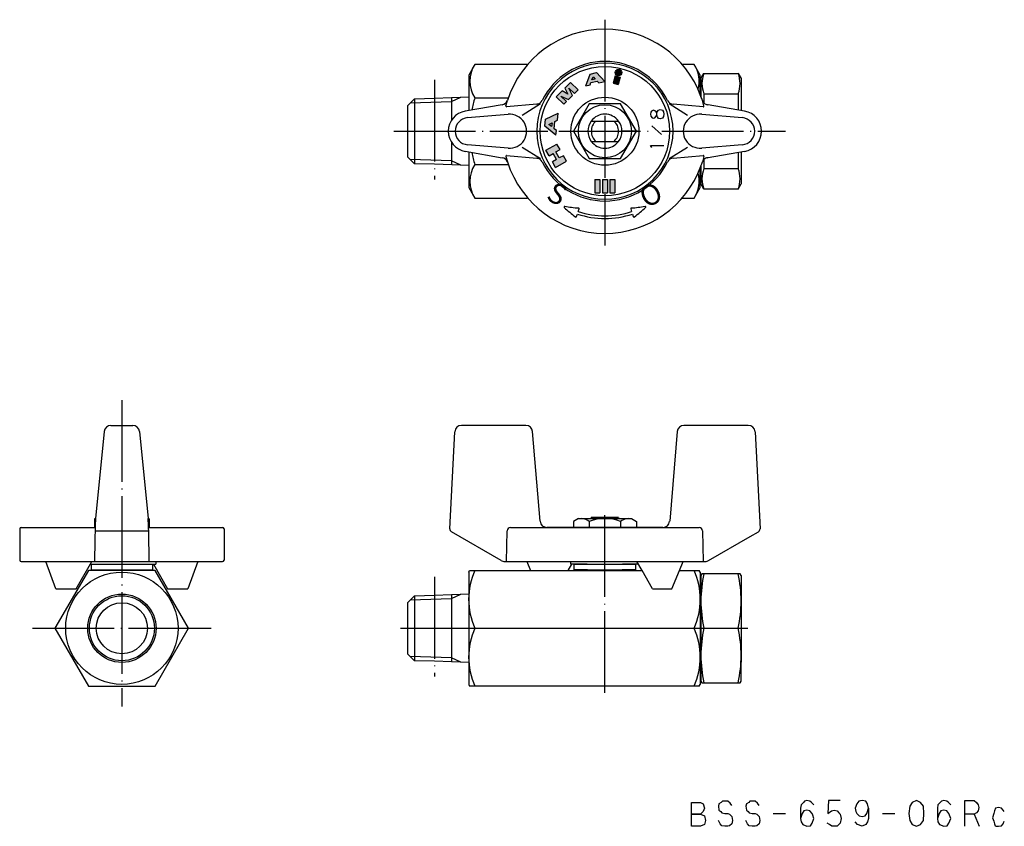
# Model space of a CAD drawing. Units: millimetres. Extents: x -260 to -115, y -9 to 110.
import ezdxf

# ---------------------------------------------------------------- set-up
doc = ezdxf.new("R2010")
doc.units = ezdxf.units.MM
doc.linetypes.add('DOT_CENTER', pattern=[14, 12, -1, 0, -1])
doc.layers.add('1', color=7, linetype='Continuous')
doc.layers.add('31_2954913226239_54_6838731332565', color=7, linetype='Continuous')
doc.styles.add('CONVERTER_11', font='txt.shx', dxfattribs={"width": 0.72})
doc.styles.add('CONVERTER_12', font='txt.shx', dxfattribs={"width": 0.63})

msp = doc.modelspace()

# ---------------------------------------------------------------- hatches: boundary and pattern name
at = {"layer": '1', "linetype": 'Continuous'}
h = msp.add_hatch(color=4, dxfattribs=at)
h.paths.add_polyline_path([(-173.82, 100.77), (-174.72, 100.56), (-174.98, 100.82), (-175.88, 100.61), (-176.01, 100.26), (-176.61, 100.12), (-175.98, 101.86), (-175.07, 102.07)])
h.paths.add_polyline_path([(-175.74, 101), (-175.58, 101.44), (-175.26, 101.11)], flags=16)
for points in [[(-171.89, 100.33), (-172.63, 100.53), (-172.35, 101.58), (-171.61, 101.38)], [(-179.26, 98.92), (-179.71, 99.78), (-178.86, 100.63), (-177.77, 99.54), (-178.32, 98.99), (-179.11, 99.78), (-178.59, 98.72), (-179.19, 98.12), (-180.29, 98.61), (-179.49, 97.81), (-179.88, 97.43), (-180.97, 98.53), (-180.12, 99.37)], [(-179.92, 89.86), (-180.53, 89.53), (-181.03, 90.42), (-180.42, 90.76), (-180.87, 91.57), (-182.49, 90.67), (-182.04, 89.86), (-181.43, 90.19), (-180.94, 89.3), (-181.55, 88.96), (-181.1, 88.15), (-179.47, 89.05)], [(-174.57, 84.43), (-175.3, 84.43), (-175.3, 86.39), (-174.57, 86.39)], [(-173.46, 84.43), (-174.2, 84.43), (-174.2, 86.39), (-173.46, 86.39)], [(-172.36, 84.43), (-173.1, 84.43), (-173.1, 86.39), (-172.36, 86.39)]]:
    msp.add_hatch(color=4, dxfattribs=at).paths.add_polyline_path(points)
h = msp.add_hatch(color=4, dxfattribs=at)
edge = h.paths.add_edge_path()
edge.add_arc((-171.84, 102.07), 0.47, 0, 360)
h = msp.add_hatch(color=4, dxfattribs=at)
h.paths.add_polyline_path([(-180.79, 95.07), (-181.17, 94.89), (-181.28, 93.83), (-180.95, 93.56), (-181.02, 92.86), (-182.67, 94.19), (-182.56, 95.25), (-180.68, 96.13)])
h.paths.add_polyline_path([(-182.07, 94.47), (-181.59, 94.7), (-181.65, 94.13)], flags=16)

# ---------------------------------------------------------------- linework, layer by layer
at = {"layer": '1', "color": 3, "linetype": 'DOT_CENTER'}
for p, q in [((-173.83, 109.84), (-173.83, 86.62)), ((-198.86, 100.99), (-198.86, 86.36)), ((-204.83, 93.46), (-182.23, 93.46)), ((-180.6, 93.46), (-167.41, 93.46)), ((-178.41, 93.46), (-168.83, 93.46)), ((-169.03, 93.46), (-171.23, 93.46)), ((-165.48, 93.46), (-147.33, 93.46)), ((-173.83, 84.2), (-173.83, 76.68)), ((-244.76, 53.96), (-244.76, 8.96)), ((-173.83, 10.96), (-173.83, 37.71)), ((-198.86, 27.99), (-198.86, 13.36)), ((-257.89, 20.46), (-240.59, 20.46)), ((-240.59, 20.46), (-240.4, 20.46)), ((-240.4, 20.46), (-231.64, 20.46)), ((-203.83, 20.46), (-192.93, 20.46)), ((-192.93, 20.46), (-159.3, 20.46)), ((-159.3, 20.46), (-154.27, 20.46)), ((-154.27, 20.46), (-152.83, 20.46))]:
    msp.add_line(p, q, dxfattribs=at)
at = {"layer": '1', "color": 3, "linetype": 'Continuous'}
for p, q in [((-192.93, 103.28), (-193.83, 101.71)), ((-185.18, 103.28), (-192.93, 103.28)), ((-160.74, 103.28), (-162.49, 103.28)), ((-159.83, 101.71), (-160.74, 103.28)), ((-193.83, 101.71), (-193.83, 96.51)), ((-176.61, 100.12), (-175.98, 101.86)), ((-175.98, 101.86), (-175.07, 102.07)), ((-175.74, 101), (-175.58, 101.44)), ((-175.58, 101.44), (-175.26, 101.11)), ((-175.07, 102.07), (-173.82, 100.77)), ((-172.35, 101.58), (-172.63, 100.53)), ((-172.35, 101.58), (-171.61, 101.38)), ((-171.61, 101.38), (-171.89, 100.33)), ((-159.83, 101.46), (-159.83, 101.71)), ((-159.83, 98.85), (-159.83, 101.46)), ((-159.73, 101.21), (-159.3, 101.96)), ((-159.73, 101.21), (-159.73, 98.58)), ((-159.3, 101.96), (-154.27, 101.96)), ((-154.55, 101.46), (-154.55, 101.46)), ((-154.27, 101.96), (-153.83, 101.21)), ((-153.83, 101.21), (-153.83, 96.53)), ((-179.71, 99.78), (-178.86, 100.63)), ((-179.71, 99.78), (-179.26, 98.92)), ((-179.11, 99.78), (-178.32, 98.99)), ((-178.59, 98.72), (-179.11, 99.78)), ((-178.86, 100.63), (-177.77, 99.54)), ((-176.61, 100.12), (-176.01, 100.26)), ((-176.01, 100.26), (-175.88, 100.61)), ((-175.88, 100.61), (-174.98, 100.82)), ((-175.26, 101.11), (-175.74, 101)), ((-174.98, 100.82), (-174.72, 100.56)), ((-174.72, 100.56), (-173.82, 100.77)), ((-172.63, 100.53), (-171.89, 100.33)), ((-159.73, 99.96), (-159.83, 99.93)), ((-159.83, 99.96), (-159.73, 99.96)), ((-201.81, 98.24), (-198.86, 98.33)), ((-198.86, 98.33), (-196.36, 98.41)), ((-196.36, 98.41), (-193.83, 98.49)), ((-196.36, 97.83), (-195, 98.45)), ((-196.36, 98.41), (-196.36, 95.08)), ((-192.93, 98.37), (-188.01, 98.37)), ((-180.97, 98.53), (-180.12, 99.37)), ((-180.97, 98.53), (-179.88, 97.43)), ((-180.29, 98.61), (-179.19, 98.12)), ((-179.49, 97.81), (-180.29, 98.61)), ((-179.26, 98.92), (-180.12, 99.37)), ((-179.19, 98.12), (-178.59, 98.72)), ((-178.32, 98.99), (-177.77, 99.54)), ((-159.3, 98.96), (-159.3, 97.63)), ((-159.3, 98.96), (-154.27, 98.96)), ((-154.27, 98.96), (-154.27, 96.58)), ((-201.81, 98.24), (-202.83, 97.21)), ((-202.83, 97.21), (-202.83, 93.46)), ((-202.41, 97.64), (-196.36, 97.83)), ((-201.81, 98.24), (-201.81, 88.69)), ((-188.9, 97.36), (-194.34, 96.42)), ((-188.36, 97.17), (-188.14, 97.96)), ((-183.85, 97.42), (-188.26, 97.05)), ((-183.27, 97.46), (-185.97, 95.79)), ((-183.27, 97.46), (-183.85, 97.42)), ((-179.88, 97.43), (-179.49, 97.81)), ((-176.14, 97.46), (-178.45, 93.46)), ((-171.52, 97.46), (-176.14, 97.46)), ((-169.21, 93.46), (-171.52, 97.46)), ((-161.7, 95.79), (-164.4, 97.46)), ((-159.41, 97.05), (-163.81, 97.42)), ((-159.3, 97.17), (-159.52, 97.96)), ((-158.65, 97.34), (-158.77, 97.36)), ((-153.32, 96.42), (-158.65, 97.34)), ((-194, 95.46), (-188.04, 95.96)), ((-182.56, 95.25), (-180.68, 96.13)), ((-180.79, 95.07), (-180.68, 96.13)), ((-167.11, 96.25), (-167.16, 95.95)), ((-167.16, 95.95), (-167.11, 95.65)), ((-167.01, 96.4), (-167.11, 96.25)), ((-167.11, 95.65), (-166.91, 95.45)), ((-166.91, 96.45), (-167.01, 96.4)), ((-166.71, 96.55), (-166.91, 96.45)), ((-166.91, 95.45), (-166.71, 95.4)), ((-166.51, 96.45), (-166.71, 96.55)), ((-166.71, 95.4), (-166.51, 95.45)), ((-166.31, 96.3), (-166.51, 96.45)), ((-166.51, 95.45), (-166.31, 95.65)), ((-166.21, 96.05), (-166.31, 96.3)), ((-166.31, 95.65), (-166.21, 95.9)), ((-166.21, 96.05), (-166.16, 96.3)), ((-166.21, 95.9), (-166.21, 96.05)), ((-166.21, 95.9), (-166.21, 96.05)), ((-166.16, 95.65), (-166.21, 95.9)), ((-166.16, 96.3), (-165.96, 96.55)), ((-166.11, 95.55), (-166.16, 95.65)), ((-165.96, 95.35), (-166.11, 95.55)), ((-165.96, 96.55), (-165.71, 96.65)), ((-165.71, 96.65), (-165.36, 96.55)), ((-165.36, 96.55), (-165.21, 96.3)), ((-165.21, 95.6), (-165.36, 95.4)), ((-165.21, 96.3), (-165.16, 95.95)), ((-165.16, 95.95), (-165.21, 95.6)), ((-159.62, 95.96), (-153.67, 95.46)), ((-182.67, 94.19), (-182.56, 95.25)), ((-181.02, 92.86), (-182.67, 94.19)), ((-182.07, 94.47), (-181.59, 94.7)), ((-181.65, 94.13), (-182.07, 94.47)), ((-181.59, 94.7), (-181.65, 94.13)), ((-181.28, 93.83), (-181.17, 94.89)), ((-181.17, 94.89), (-180.79, 95.07)), ((-175.83, 94.96), (-171.83, 94.96)), ((-166.96, 94.25), (-165.51, 93)), ((-165.71, 95.3), (-165.96, 95.35)), ((-165.36, 95.4), (-165.71, 95.3)), ((-202.83, 93.46), (-202.83, 89.71)), ((-180.95, 93.56), (-181.28, 93.83)), ((-181.02, 92.86), (-180.95, 93.56)), ((-178.45, 93.46), (-176.14, 89.46)), ((-171.52, 89.46), (-169.21, 93.46)), ((-196.36, 91.85), (-196.36, 88.52)), ((-188.04, 90.97), (-194, 91.47)), ((-185.97, 91.14), (-183.27, 89.46)), ((-182.49, 90.67), (-180.87, 91.57)), ((-180.42, 90.76), (-180.87, 91.57)), ((-175.83, 91.96), (-171.83, 91.96)), ((-166.96, 91.05), (-167.16, 91.35)), ((-167.16, 91.35), (-165.16, 91.35)), ((-164.4, 89.46), (-161.7, 91.14)), ((-153.67, 91.47), (-159.62, 90.97)), ((-202.83, 89.71), (-201.81, 88.69)), ((-194.34, 90.51), (-188.9, 89.57)), ((-193.83, 90.42), (-193.83, 85.21)), ((-188.36, 89.76), (-188.14, 88.96)), ((-188.26, 89.88), (-183.85, 89.51)), ((-182.04, 89.86), (-182.49, 90.67)), ((-182.04, 89.86), (-181.43, 90.19)), ((-180.94, 89.3), (-181.43, 90.19)), ((-181.03, 90.42), (-180.42, 90.76)), ((-180.53, 89.53), (-181.03, 90.42)), ((-179.92, 89.86), (-180.53, 89.53)), ((-179.47, 89.05), (-179.92, 89.86)), ((-163.81, 89.51), (-159.41, 89.88)), ((-159.3, 89.76), (-159.52, 88.96)), ((-158.65, 89.59), (-153.32, 90.51)), ((-154.27, 90.35), (-154.27, 87.97)), ((-153.83, 90.4), (-153.83, 85.71)), ((-196.36, 89.1), (-202.41, 89.29)), ((-198.86, 88.6), (-201.81, 88.69)), ((-193.83, 88.44), (-198.86, 88.6)), ((-195, 88.48), (-196.36, 89.1)), ((-192.93, 88.56), (-188.01, 88.56)), ((-183.85, 89.51), (-183.27, 89.46)), ((-183.27, 89.46), (-183.84, 89.46)), ((-180.94, 89.3), (-181.55, 88.96)), ((-181.1, 88.15), (-181.55, 88.96)), ((-181.1, 88.15), (-179.47, 89.05)), ((-176.14, 89.46), (-171.52, 89.46)), ((-159.73, 88.35), (-159.73, 85.71)), ((-159.3, 89.3), (-159.3, 87.97)), ((-158.77, 89.57), (-158.65, 89.59)), ((-159.83, 85.47), (-159.83, 88.08)), ((-159.83, 87), (-159.73, 86.96)), ((-159.73, 86.96), (-159.83, 86.96)), ((-159.3, 87.97), (-154.27, 87.97)), ((-175.3, 86.39), (-175.3, 84.43)), ((-175.3, 86.39), (-174.57, 86.39)), ((-174.57, 86.39), (-174.57, 84.43)), ((-174.2, 86.39), (-174.2, 84.43)), ((-174.2, 86.39), (-173.46, 86.39)), ((-173.46, 86.39), (-173.46, 84.43)), ((-173.1, 86.39), (-173.1, 84.43)), ((-173.1, 86.39), (-172.36, 86.39)), ((-172.36, 86.39), (-172.36, 84.43)), ((-159.83, 85.21), (-159.83, 85.47)), ((-159.3, 84.96), (-159.73, 85.71)), ((-154.27, 84.96), (-153.83, 85.71)), ((-193.83, 85.21), (-192.93, 83.65)), ((-175.3, 84.43), (-174.57, 84.43)), ((-174.2, 84.43), (-173.46, 84.43)), ((-173.1, 84.43), (-172.36, 84.43)), ((-160.74, 83.65), (-159.83, 85.21)), ((-154.27, 84.96), (-159.3, 84.96)), ((-192.93, 83.65), (-185.18, 83.65)), ((-162.49, 83.65), (-160.74, 83.65)), ((-178.01, 80.92), (-177.88, 81.3)), ((-177.76, 81.68), (-177.63, 82.06)), ((-170.04, 82.06), (-169.91, 81.68)), ((-169.78, 81.3), (-169.66, 80.92)), ((-247.35, 49.36), (-248.63, 36.56)), ((-246.36, 50.26), (-243.17, 50.26)), ((-242.17, 49.36), (-240.89, 36.56)), ((-196.61, 35.07), (-195.88, 49.32)), ((-185.44, 50.26), (-194.88, 50.26)), ((-183.35, 36.18), (-184.44, 49.35)), ((-163.22, 49.35), (-164.32, 36.18)), ((-152.78, 50.26), (-162.22, 50.26)), ((-151.78, 49.32), (-151.05, 35.07)), ((-248.66, 36.56), (-248.76, 36.51)), ((-248.76, 36.51), (-248.76, 36.15)), ((-248.76, 36.15), (-248.76, 35.26)), ((-248.66, 36.56), (-248.63, 36.56)), ((-240.89, 36.56), (-240.86, 36.56)), ((-240.86, 36.56), (-240.76, 36.51)), ((-240.76, 36.51), (-240.76, 36.15)), ((-240.76, 36.15), (-240.76, 35.26)), ((-177.73, 36.56), (-178.45, 36.15)), ((-178.45, 36.15), (-178.45, 35.26)), ((-177.73, 36.56), (-169.93, 36.56)), ((-176.14, 36.15), (-176.14, 35.26)), ((-175.98, 36.56), (-175.9, 36.65)), ((-175.9, 36.65), (-175.83, 36.71)), ((-175.9, 36.65), (-175.9, 36.56)), ((-171.83, 36.71), (-175.83, 36.71)), ((-171.83, 36.71), (-171.77, 36.65)), ((-171.77, 36.56), (-171.77, 36.65)), ((-171.77, 36.65), (-171.68, 36.56)), ((-171.52, 36.15), (-171.52, 35.26)), ((-169.93, 36.56), (-169.21, 36.15)), ((-169.21, 36.15), (-169.21, 35.26)), ((-259.76, 35.06), (-259.76, 30.46)), ((-259.56, 35.26), (-248.68, 35.26)), ((-248.69, 34.77), (-240.83, 34.77)), ((-240.84, 35.26), (-229.96, 35.26)), ((-229.76, 35.06), (-229.76, 30.46)), ((-188.28, 30.26), (-188.18, 34.78)), ((-187.68, 35.26), (-159.99, 35.26)), ((-178.43, 35.26), (-182.35, 35.26)), ((-165.32, 35.26), (-178.45, 35.26)), ((-159.49, 34.78), (-159.38, 30.26)), ((-189.06, 30.4), (-196.36, 34.61)), ((-158.6, 30.4), (-152.5, 33.92)), ((-152.5, 33.92), (-151.3, 34.61)), ((-259.56, 30.26), (-248.76, 30.26)), ((-254.45, 26.26), (-255.93, 30.26)), ((-249.67, 28.96), (-254.58, 20.46)), ((-251.47, 26.26), (-249.16, 30.26)), ((-249.76, 30.26), (-248.76, 30.26)), ((-239.85, 28.96), (-249.67, 28.96)), ((-249.39, 29.86), (-247.36, 29.86)), ((-249.26, 29.86), (-239.76, 29.86)), ((-249.26, 29.86), (-249.26, 29.06)), ((-249.26, 29.06), (-240.26, 29.06)), ((-248.76, 30.26), (-246.29, 30.26)), ((-248.76, 30.26), (-247.36, 30.26)), ((-246.29, 30.26), (-243.24, 30.26)), ((-243.24, 30.26), (-240.76, 30.26)), ((-240.76, 30.26), (-233.6, 30.26)), ((-240.26, 29.86), (-240.26, 29.06)), ((-240.13, 29.86), (-238.05, 26.26)), ((-234.95, 20.46), (-239.85, 28.96)), ((-239.76, 30.26), (-239.76, 29.86)), ((-233.6, 30.26), (-235.07, 26.26)), ((-233.6, 30.26), (-229.96, 30.26)), ((-193.83, 28.71), (-193.69, 28.96)), ((-193.69, 28.96), (-192.93, 28.96)), ((-192.93, 28.96), (-184.77, 28.96)), ((-188.56, 30.26), (-180.23, 30.26)), ((-185.3, 30.26), (-184.77, 28.96)), ((-184.77, 28.96), (-179.28, 28.96)), ((-180.23, 30.26), (-178.83, 30.26)), ((-178.76, 29.86), (-179.28, 28.96)), ((-179.28, 28.96), (-168.38, 28.96)), ((-178.83, 30.26), (-159.1, 30.26)), ((-178.83, 29.86), (-178.83, 30.26)), ((-176.43, 29.86), (-178.83, 29.86)), ((-178.33, 29.86), (-169.33, 29.86)), ((-178.33, 29.06), (-178.33, 29.86)), ((-176.38, 29.06), (-178.33, 29.06)), ((-178.33, 29.06), (-176.38, 29.06)), ((-178.33, 28.96), (-178.33, 29.06)), ((-176.38, 29.06), (-169.33, 29.06)), ((-169.33, 29.06), (-171.28, 29.06)), ((-168.9, 29.86), (-171.23, 29.86)), ((-169.33, 29.86), (-169.33, 29.06)), ((-169.33, 29.06), (-169.33, 28.96)), ((-168.38, 28.96), (-169.13, 30.26)), ((-166.82, 26.26), (-168.38, 28.96)), ((-164, 26.26), (-162.9, 28.96)), ((-162.9, 28.96), (-162.36, 30.26)), ((-162.9, 28.96), (-159.98, 28.96)), ((-159.83, 28.71), (-159.98, 28.96)), ((-193.83, 28.71), (-193.83, 12.21)), ((-159.83, 28.71), (-159.83, 26.96)), ((-159.59, 28.46), (-159.73, 28.21)), ((-159.73, 28.21), (-159.73, 26.96)), ((-159.3, 28.46), (-159.59, 28.46)), ((-154.27, 28.46), (-159.3, 28.46)), ((-153.98, 28.46), (-154.27, 28.46)), ((-153.83, 28.21), (-153.98, 28.46)), ((-153.83, 28.21), (-153.83, 15.46)), ((-254.45, 26.26), (-251.47, 26.26)), ((-238.05, 26.26), (-235.07, 26.26)), ((-166.82, 26.26), (-164, 26.26)), ((-159.83, 26.96), (-159.73, 26.96)), ((-159.83, 26.96), (-159.83, 13.96)), ((-159.73, 26.96), (-159.83, 26.93)), ((-159.73, 26.96), (-159.73, 13.96)), ((-201.81, 25.24), (-202.83, 24.21)), ((-202.41, 24.64), (-196.36, 24.83)), ((-201.81, 25.24), (-198.86, 25.33)), ((-201.81, 25.24), (-201.81, 15.69)), ((-198.86, 25.33), (-196.36, 25.41)), ((-196.36, 25.41), (-193.83, 25.49)), ((-196.36, 24.83), (-195, 25.45)), ((-196.36, 25.41), (-196.36, 16.1)), ((-202.83, 24.21), (-202.83, 23.46)), ((-202.83, 23.46), (-202.83, 20.46)), ((-254.58, 20.46), (-249.67, 11.96)), ((-239.85, 11.96), (-234.95, 20.46)), ((-202.83, 20.46), (-202.83, 17.46)), ((-192.93, 20.46), (-160.74, 20.46)), ((-159.3, 20.46), (-154.27, 20.46)), ((-202.83, 17.46), (-202.83, 16.71)), ((-202.83, 16.71), (-201.81, 15.69)), ((-196.36, 16.1), (-202.41, 16.29)), ((-195, 15.48), (-196.36, 16.1)), ((-196.36, 16.1), (-196.36, 15.52)), ((-198.86, 15.6), (-201.81, 15.69)), ((-196.36, 15.52), (-198.86, 15.6)), ((-193.83, 15.44), (-196.36, 15.52)), ((-153.83, 12.71), (-153.83, 15.46)), ((-159.83, 14), (-159.73, 13.96)), ((-159.83, 13.96), (-159.73, 13.96)), ((-159.83, 13.96), (-159.83, 13.81)), ((-159.83, 13.81), (-159.83, 12.21)), ((-159.73, 13.96), (-159.73, 12.71)), ((-249.67, 11.96), (-239.85, 11.96)), ((-193.83, 12.21), (-193.69, 11.96)), ((-192.93, 11.96), (-193.69, 11.96)), ((-159.98, 11.96), (-192.93, 11.96)), ((-159.98, 11.96), (-159.83, 12.21)), ((-159.73, 12.71), (-159.59, 12.46)), ((-159.59, 12.46), (-159.3, 12.46)), ((-159.3, 12.46), (-154.27, 12.46)), ((-154.27, 12.46), (-153.98, 12.46)), ((-153.98, 12.46), (-153.83, 12.71)), ((-161.1, -8.63), (-161.1, -5.12)), ((-161.1, -5.12), (-159.82, -5.12)), ((-159.82, -5.12), (-159.39, -5.31)), ((-159.39, -5.31), (-159.22, -5.97)), ((-157.08, -5.31), (-157.17, -5.69)), ((-157.17, -5.69), (-157.08, -6.26)), ((-156.74, -5.12), (-157.08, -5.31)), ((-156.57, -4.93), (-156.74, -5.12)), ((-156.23, -4.93), (-156.57, -4.93)), ((-155.8, -4.93), (-156.23, -4.93)), ((-155.46, -5.21), (-155.8, -4.93)), ((-155.2, -5.59), (-155.46, -5.21)), ((-153.06, -5.31), (-153.15, -5.69)), ((-153.15, -5.69), (-153.06, -6.26)), ((-152.72, -5.12), (-153.06, -5.31)), ((-152.55, -4.93), (-152.72, -5.12)), ((-152.21, -4.93), (-152.55, -4.93)), ((-151.78, -4.93), (-152.21, -4.93)), ((-151.44, -5.21), (-151.78, -4.93)), ((-151.18, -5.59), (-151.44, -5.21)), ((-145.03, -5.5), (-145.11, -5.97)), ((-144.68, -5.12), (-145.03, -5.5)), ((-144.51, -4.93), (-144.68, -5.12)), ((-144.17, -4.83), (-144.51, -4.93)), ((-143.74, -4.93), (-144.17, -4.83)), ((-143.49, -5.12), (-143.74, -4.93)), ((-143.15, -5.5), (-143.49, -5.12)), ((-141.01, -4.83), (-141.09, -6.73)), ((-139.3, -4.83), (-141.01, -4.83)), ((-136.82, -5.31), (-137.07, -5.97)), ((-136.56, -4.93), (-136.82, -5.31)), ((-136.05, -4.83), (-136.56, -4.93)), ((-135.54, -4.93), (-136.05, -4.83)), ((-135.28, -5.31), (-135.54, -4.93)), ((-135.11, -5.97), (-135.28, -5.31)), ((-129.04, -5.69), (-129.21, -6.73)), ((-128.7, -5.12), (-129.04, -5.69)), ((-128.1, -4.83), (-128.7, -5.12)), ((-127.5, -5.12), (-128.1, -4.83)), ((-127.07, -5.69), (-127.5, -5.12)), ((-126.99, -6.73), (-127.07, -5.69)), ((-124.93, -5.5), (-125.02, -5.97)), ((-124.59, -5.12), (-124.93, -5.5)), ((-124.42, -4.93), (-124.59, -5.12)), ((-124.08, -4.83), (-124.42, -4.93)), ((-123.65, -4.93), (-124.08, -4.83)), ((-123.39, -5.12), (-123.65, -4.93)), ((-123.05, -5.5), (-123.39, -5.12)), ((-121, -4.83), (-119.63, -4.83)), ((-121, -6.83), (-121, -4.83)), ((-119.63, -4.83), (-119.29, -5.12)), ((-119.29, -5.12), (-119.03, -5.5)), ((-119.03, -5.5), (-118.95, -5.88)), ((-159.82, -6.83), (-161.1, -6.83)), ((-161.1, -6.83), (-159.82, -6.83)), ((-159.39, -6.45), (-159.82, -6.83)), ((-159.82, -6.83), (-159.22, -7.11)), ((-159.22, -5.97), (-159.39, -6.45)), ((-159.22, -7.11), (-159.05, -7.78)), ((-157.08, -6.26), (-156.83, -6.45)), ((-156.83, -6.45), (-156.65, -6.64)), ((-156.65, -6.64), (-156.23, -6.73)), ((-156.23, -6.73), (-155.8, -6.73)), ((-155.8, -6.73), (-155.54, -6.83)), ((-155.54, -6.83), (-155.2, -7.21)), ((-155.2, -7.21), (-155.12, -7.78)), ((-153.06, -6.26), (-152.81, -6.45)), ((-152.81, -6.45), (-152.64, -6.64)), ((-152.64, -6.64), (-152.21, -6.73)), ((-152.21, -6.73), (-151.78, -6.73)), ((-151.78, -6.73), (-151.52, -6.83)), ((-151.52, -6.83), (-151.18, -7.21)), ((-151.18, -7.21), (-151.1, -7.78)), ((-149.13, -6.73), (-147.33, -6.73)), ((-145.11, -5.97), (-145.11, -7.49)), ((-144.86, -6.73), (-145.11, -7.49)), ((-144.6, -6.35), (-144.86, -6.73)), ((-144.17, -6.26), (-144.6, -6.35)), ((-143.74, -6.35), (-144.17, -6.26)), ((-143.4, -6.73), (-143.74, -6.35)), ((-143.32, -7.02), (-143.4, -6.73)), ((-143.15, -7.49), (-143.32, -7.02)), ((-141.09, -6.73), (-140.58, -6.35)), ((-140.58, -6.35), (-140.15, -6.26)), ((-140.15, -6.26), (-139.73, -6.35)), ((-139.73, -6.35), (-139.47, -6.64)), ((-139.47, -6.64), (-139.3, -6.83)), ((-139.3, -6.83), (-139.13, -7.49)), ((-137.07, -5.97), (-136.99, -6.45)), ((-136.99, -6.45), (-136.82, -6.73)), ((-136.82, -6.73), (-136.48, -7.11)), ((-136.48, -7.11), (-136.05, -7.21)), ((-136.05, -7.21), (-135.62, -7.11)), ((-135.62, -7.11), (-135.36, -6.73)), ((-135.36, -6.73), (-135.11, -5.97)), ((-135.11, -5.97), (-135.11, -7.49)), ((-133.06, -6.73), (-131.26, -6.73)), ((-129.21, -6.73), (-129.04, -7.78)), ((-127.07, -7.78), (-126.99, -6.73)), ((-125.02, -5.97), (-125.02, -7.49)), ((-124.76, -6.73), (-125.02, -7.49)), ((-124.51, -6.35), (-124.76, -6.73)), ((-124.08, -6.26), (-124.51, -6.35)), ((-123.65, -6.35), (-124.08, -6.26)), ((-123.31, -6.73), (-123.65, -6.35)), ((-123.22, -7.02), (-123.31, -6.73)), ((-123.05, -7.49), (-123.22, -7.02)), ((-121, -8.63), (-121, -6.83)), ((-119.63, -6.83), (-121, -6.83)), ((-119.29, -6.64), (-119.63, -6.83)), ((-119.63, -6.83), (-118.86, -8.63)), ((-119.03, -6.35), (-119.29, -6.64)), ((-118.95, -5.88), (-119.03, -6.35)), ((-116.73, -6.73), (-116.9, -7.4)), ((-116.64, -6.35), (-116.73, -6.73)), ((-116.47, -5.97), (-116.64, -6.35)), ((-116.04, -5.88), (-116.47, -5.97)), ((-115.61, -5.97), (-116.04, -5.88)), ((-115.36, -6.26), (-115.61, -5.97)), ((-115.19, -6.45), (-115.36, -6.26)), ((-159.82, -8.63), (-161.1, -8.63)), ((-159.22, -8.35), (-159.82, -8.63)), ((-159.05, -7.78), (-159.22, -8.35)), ((-156.91, -8.25), (-157.17, -7.78)), ((-156.65, -8.54), (-156.91, -8.25)), ((-156.23, -8.63), (-156.65, -8.54)), ((-155.8, -8.63), (-156.23, -8.63)), ((-155.54, -8.54), (-155.8, -8.63)), ((-155.2, -8.25), (-155.54, -8.54)), ((-155.12, -7.78), (-155.2, -8.25)), ((-152.89, -8.25), (-153.15, -7.78)), ((-152.64, -8.54), (-152.89, -8.25)), ((-152.21, -8.63), (-152.64, -8.54)), ((-151.78, -8.63), (-152.21, -8.63)), ((-151.52, -8.54), (-151.78, -8.63)), ((-151.18, -8.25), (-151.52, -8.54)), ((-151.1, -7.78), (-151.18, -8.25)), ((-145.11, -7.49), (-145.03, -7.97)), ((-145.03, -7.97), (-144.77, -8.35)), ((-144.77, -8.35), (-144.17, -8.63)), ((-144.17, -8.63), (-143.66, -8.54)), ((-143.66, -8.54), (-143.4, -8.16)), ((-143.4, -8.16), (-143.15, -7.49)), ((-140.84, -8.35), (-141.18, -8.16)), ((-140.49, -8.63), (-140.84, -8.35)), ((-140.07, -8.63), (-140.49, -8.63)), ((-139.73, -8.63), (-140.07, -8.63)), ((-139.47, -8.35), (-139.73, -8.63)), ((-139.3, -8.16), (-139.47, -8.35)), ((-139.13, -7.49), (-139.3, -8.16)), ((-136.73, -8.35), (-137.07, -7.97)), ((-136.05, -8.63), (-136.73, -8.35)), ((-135.54, -8.35), (-136.05, -8.63)), ((-135.28, -7.97), (-135.54, -8.35)), ((-135.11, -7.49), (-135.28, -7.97)), ((-129.04, -7.78), (-128.7, -8.35)), ((-128.7, -8.35), (-128.1, -8.63)), ((-128.1, -8.63), (-127.5, -8.35)), ((-127.5, -8.35), (-127.07, -7.78)), ((-125.02, -7.49), (-124.93, -7.97)), ((-124.93, -7.97), (-124.68, -8.35)), ((-124.68, -8.35), (-124.08, -8.63)), ((-124.08, -8.63), (-123.57, -8.54)), ((-123.57, -8.54), (-123.31, -8.16)), ((-123.31, -8.16), (-123.05, -7.49)), ((-116.9, -7.4), (-116.73, -7.87)), ((-116.73, -7.87), (-116.64, -8.25)), ((-116.64, -8.25), (-116.55, -8.54)), ((-116.55, -8.54), (-116.38, -8.63)), ((-116.38, -8.63), (-116.04, -8.63)), ((-116.04, -8.63), (-115.61, -8.54)), ((-115.61, -8.54), (-115.36, -8.25)), ((-115.36, -8.25), (-115.19, -7.87))]:
    msp.add_line(p, q, dxfattribs=at)
for centre, radius in [((-173.83, 93.46), 9.5), ((-171.84, 102.07), 0.47), ((-173.83, 93.46), 5), ((-173.83, 93.46), 3.9), ((-244.76, 20.46), 8.25), ((-244.76, 20.46), 5.02), ((-244.76, 20.46), 4.77), ((-244.76, 20.46), 3.75)]:
    msp.add_circle(centre, radius, dxfattribs=at)
for centre, radius, start, end in [((-173.83, 93.46), 15, 90, 162.5424), ((-173.83, 93.46), 15, 19.9484, 90), ((-189.34, 100.83), 4.34, 145.6158, 214.3842), ((-173.83, 93.46), 10, 90, 270), ((-173.83, 93.46), 10.25, 26.0913, 153.9087), ((-173.83, 93.46), 10, 270, 90), ((-164.32, 100.83), 4.34, 343.7736, 34.3842), ((-155.53, 100.46), 4.06, 158.2693, 201.7307), ((-158.04, 100.46), 4.06, 338.2693, 21.7307), ((-177.45, 93.46), 16.24, 162.412, 168.9201), ((-173.83, 93.46), 15, 17.4576, 19.9484), ((-189.07, 98.34), 1, 279.7699, 337.6993), ((-188.27, 97.15), 0.1, 164.3852, 274.7802), ((-183.94, 98.41), 1, 274.7802, 333.9087), ((-163.73, 98.41), 1, 206.0913, 265.2198), ((-158.6, 98.34), 1, 202.3007, 228.919), ((-159.4, 97.15), 0.1, 265.2198, 15.6148), ((-158.6, 98.34), 1, 228.919, 260.2301), ((-193.83, 93.46), 3, 99.7699, 180), ((-193.83, 93.46), 2, 94.7802, 265.2198), ((-187.83, 93.46), 2.5, 265.2198, 94.7802), ((-173.83, 93.46), 2.5, 36.8699, 143.1301), ((-159.83, 93.46), 2.5, 85.2198, 274.7802), ((-153.83, 93.46), 2, 274.7802, 85.2198), ((-153.83, 93.46), 3, 0, 80.2301), ((-173.83, 93.46), 2.5, 143.1301, 216.8699), ((-173.83, 93.46), 2, 131.4096, 228.5904), ((-173.83, 93.46), 2, 0, 48.5904), ((-173.83, 93.46), 2.5, 0, 36.8699), ((-193.83, 93.46), 3, 180, 260.2301), ((-173.83, 93.46), 2, 311.4096, 0), ((-173.83, 93.46), 2.5, 323.1301, 0), ((-153.83, 93.46), 3, 279.7699, 0), ((-173.83, 93.46), 2.5, 216.8699, 323.1301), ((-177.45, 93.46), 16.24, 191.0799, 197.588), ((-188.27, 89.78), 0.1, 85.2198, 195.6148), ((-159.4, 89.78), 0.1, 344.3852, 94.7802), ((-189.34, 86.1), 4.34, 145.6158, 214.3842), ((-189.07, 88.59), 1, 22.3007, 80.2301), ((-173.83, 93.46), 15, 197.4576, 270), ((-183.94, 88.52), 1, 26.0913, 85.2198), ((-173.83, 93.46), 10.25, 206.0913, 333.9087), ((-173.83, 93.46), 15, 270, 340.0516), ((-163.73, 88.52), 1, 94.7802, 153.9087), ((-173.83, 93.46), 15, 340.0516, 342.5424), ((-158.6, 88.59), 1, 131.081, 157.6993), ((-158.6, 88.59), 1, 99.7699, 131.081), ((-164.32, 86.1), 4.34, 325.6158, 16.2264), ((-155.53, 86.47), 4.06, 158.2693, 201.7307), ((-158.04, 86.47), 4.06, 338.2693, 21.7307), ((-179.73, 82.33), 0.1, 80.3083, 180), ((-176.19, 103.07), 20.94, 260.3083, 265.8184), ((-171.47, 103.07), 20.94, 274.1816, 279.6917), ((-167.93, 82.33), 0.1, 0, 99.6917), ((-179.73, 82.33), 0.1, 180, 226.9113), ((-164.57, 98.55), 22.3, 226.9113, 232.4277), ((-173.83, 93.46), 12.82, 251.5915, 288.4085), ((-173.83, 93.46), 12.42, 251.5915, 288.4085), ((-177.72, 82.09), 0.1, 341.5915, 85.8184), ((-169.94, 82.09), 0.1, 94.1816, 198.4085), ((-183.1, 98.55), 22.3, 307.5723, 313.0887), ((-167.93, 82.33), 0.1, 313.0887, 0), ((-178.1, 80.95), 0.1, 232.4277, 341.5915), ((-169.56, 80.95), 0.1, 198.4085, 307.5723), ((-246.36, 49.26), 1, 90, 174.2894), ((-243.17, 49.26), 1, 5.7106, 90), ((-194.88, 49.26), 1, 90, 177.0624), ((-185.44, 49.26), 1, 4.7636, 90), ((-162.22, 49.26), 1, 90, 175.2364), ((-152.78, 49.26), 1, 2.9376, 90), ((-246.76, 31.54), 5.03, 112.0201, 113.4451), ((-96.04, 30.26), 152.72, 177.6357, 178.1238), ((-393.48, 30.26), 152.72, 1.8762, 2.3643), ((-242.76, 31.54), 5.03, 66.5549, 67.9799), ((-182.35, 36.26), 1, 184.7636, 270), ((-177.3, 34.75), 1.81, 50.463, 110.463), ((-173.83, 29.93), 6.63, 69.6253, 110.3747), ((-173.83, 32.46), 4.25, 74.7323, 105.2677), ((-170.37, 34.75), 1.81, 69.537, 129.537), ((-165.32, 36.26), 1, 270, 355.2364), ((-259.56, 35.06), 0.2, 90, 180), ((-96.04, 30.26), 152.72, 178.1238, 180), ((-393.48, 30.26), 152.72, 0, 1.8762), ((-229.96, 35.06), 0.2, 0, 90), ((-196.11, 35.05), 0.5, 177.0624, 240), ((-187.68, 34.76), 0.5, 90, 178.7), ((-159.99, 34.76), 0.5, 1.3, 90), ((-151.55, 35.05), 0.5, 300, 2.9376), ((-259.56, 30.46), 0.2, 180, 270), ((-229.96, 30.46), 0.2, 270, 0), ((-188.56, 31.26), 1, 240, 270), ((-159.1, 31.26), 1, 270, 300), ((-183.39, 24.71), 10.45, 155.9958, 204.0042), ((-170.28, 24.71), 10.45, 335.9958, 24.0042), ((-141.04, 24.46), 18.69, 167.6432, 192.3568), ((-172.52, 24.46), 18.69, 347.6432, 12.3568), ((-183.39, 16.21), 10.45, 155.9958, 204.0042), ((-170.28, 16.21), 10.45, 335.9958, 24.0042), ((-141.04, 16.46), 18.69, 167.6432, 192.3568), ((-172.52, 16.46), 18.69, 347.6432, 12.3568)]:
    msp.add_arc(centre, radius, start, end, dxfattribs=at)
at = {"layer": '31_2954913226239_54_6838731332565', "color": 3, "linetype": 'Continuous'}
for p, q in [((-249.26, 29.06), (-240.26, 29.06)), ((-249.26, 29.06), (-247.31, 29.06)), ((-249.26, 28.96), (-249.26, 29.06)), ((-240.26, 29.06), (-240.26, 28.96))]:
    msp.add_line(p, q, dxfattribs=at)

# ---------------------------------------------------------------- texts
at = {"layer": '1', "color": 3, "insert": (-183.07, 82.71), "char_height": 3, "attachment_point": 7, "rotation": 331.6245, "line_spacing_factor": 0.818182, "style": 'CONVERTER_11'}
msp.add_mtext('S', dxfattribs=at)
at = {"layer": '1', "color": 3, "extrusion": (0, 0, -1), "insert": (-164.59, 82.71), "char_height": 3, "attachment_point": 7, "text_direction": (-0.879852, -0.475248, 0), "line_spacing_factor": 0.818182, "style": 'CONVERTER_12'}
msp.add_mtext('O', dxfattribs=at)

doc.saveas('drawing.dxf')
